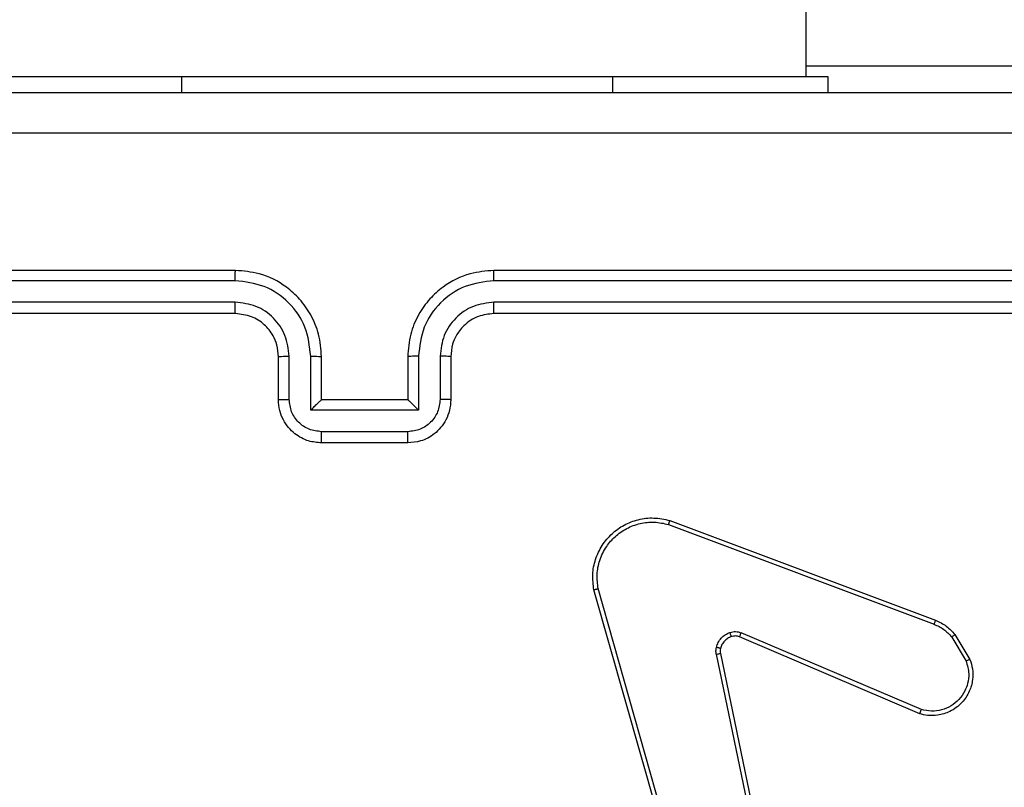
# Model space of a CAD drawing. Units: millimetres. Extents: x -4534 to 382187, y -3372 to 6728.
# Drawn here: x -397 to -351, y 3825 to 3860 of the extents above; entities that cross this region are included whole.
import ezdxf

# ---------------------------------------------------------------- set-up
doc = ezdxf.new("R2010")
doc.units = ezdxf.units.MM
doc.layers.add('Toestel 2D', color=7, linetype='Continuous', lineweight=20)
doc.layers.add('VP-EQ', color=7, linetype='Continuous', true_color=0x8a3492)

# ---------------------------------------------------------------- blocks, each defined once
blk = doc.blocks.new('WD1411')
at = {"layer": 'VP-EQ', "color": 0, "linetype": 'Continuous', "lineweight": 25}
for p, q in [((470.0773, 647.9333), (470.0773, 712.1333)), ((470.0773, 647.9833), (471.9773, 647.9833)), ((466.1773, 647.9333), (467.1773, 647.9333)), ((467.1773, 647.9333), (469.1773, 647.9333)), ((467.1773, 647.9333), (467.1773, 647.8583)), ((469.1773, 647.9333), (470.1773, 647.9333)), ((469.1773, 647.9333), (469.1773, 647.8583)), ((470.1773, 647.9333), (470.1773, 647.8583)), ((467.4273, 647.0333), (464.4273, 647.0333)), ((471.6273, 647.0333), (468.6273, 647.0333)), ((467.427, 646.9858), (464.4249, 646.9859)), ((471.6297, 646.9859), (468.6277, 646.9858)), ((467.427, 646.8857), (464.4249, 646.8858)), ((471.6297, 646.8858), (468.6277, 646.8857)), ((467.4273, 646.8332), (464.4273, 646.8332)), ((471.6273, 646.8332), (468.6273, 646.8332)), ((467.6273, 646.4332), (467.6273, 646.6333)), ((467.6771, 646.4354), (467.6771, 646.6356)), ((467.7771, 646.3854), (467.7771, 646.6356)), ((467.8273, 646.4332), (467.8273, 646.6333)), ((468.2273, 646.6333), (468.2273, 646.4332)), ((468.2775, 646.6356), (468.2775, 646.3854)), ((468.3775, 646.6356), (468.3775, 646.4354)), ((468.4273, 646.6333), (468.4273, 646.4332)), ((467.8273, 646.4332), (467.8273, 646.4332)), ((468.2273, 646.4332), (467.8273, 646.4332)), ((468.2273, 646.4332), (468.2274, 646.4332)), ((468.2775, 646.3854), (467.7771, 646.3854)), ((468.2275, 646.2853), (467.8272, 646.2853)), ((468.2273, 646.2332), (467.8273, 646.2332)), ((469.4372, 645.8551), (470.6703, 645.3923)), ((469.4432, 645.8733), (470.6766, 645.4105)), ((469.5243, 644.0303), (469.0914, 645.5517)), ((469.5439, 644.036), (469.1112, 645.5571)), ((470.6113, 644.9961), (469.7752, 645.3524)), ((470.7673, 645.3446), (470.8369, 645.2283)), ((470.6037, 644.9768), (469.767, 645.3334)), ((470.7524, 645.3327), (470.8191, 645.2212)), ((469.6595, 645.253), (469.9105, 644.046)), ((469.6787, 645.2565), (469.9296, 644.0498))]:
    blk.add_line(p, q, dxfattribs=at)
for points, knots in [([(464.0023, 647.8583), (464.8963, 647.8583), (466.6845, 647.8583), (469.3701, 647.8583), (471.1583, 647.8583), (472.0523, 647.8583)], [0, 0, 0, 0, 0.333294, 0.6667, 1, 1, 1, 1]), ([(472.063, 647.6706), (471.1666, 647.6705), (469.3737, 647.6705), (466.6809, 647.6705), (464.888, 647.6705), (463.9916, 647.6706)], [0, 0, 0, 0, 0.333336, 0.666664, 1, 1, 1, 1]), ([(467.427, 646.9858), (467.4269, 646.9921), (467.4269, 647.0046), (467.427, 647.0203), (467.4272, 647.0311), (467.4273, 647.0325), (467.4273, 647.0333)], [0, 0, 0, 0, 0.24999, 0.500063, 0.749902, 1, 1, 1, 1]), ([(467.8273, 646.6333), (467.8247, 646.6683), (467.8196, 646.7358), (467.7813, 646.8268), (467.7291, 646.9006), (467.6513, 646.9708), (467.5489, 647.0233), (467.4645, 647.0302), (467.4273, 647.0333)], [0, 0, 0, 0, 0.167252, 0.322505, 0.465763, 0.596999, 0.822335, 1, 1, 1, 1]), ([(468.6273, 647.0333), (468.5903, 647.0303), (468.5062, 647.0234), (468.404, 646.9713), (468.326, 646.9012), (468.2736, 646.8274), (468.2352, 646.7362), (468.23, 646.6684), (468.2273, 646.6333)], [0, 0, 0, 0, 0.176505, 0.401538, 0.532849, 0.676369, 0.832066, 1, 1, 1, 1]), ([(468.6277, 646.9858), (468.6277, 646.9921), (468.6277, 647.0047), (468.6276, 647.0203), (468.6274, 647.0311), (468.6273, 647.0325), (468.6273, 647.0333)], [0, 0, 0, 0, 0.250309, 0.499877, 0.749652, 1, 1, 1, 1]), ([(467.7771, 646.6356), (467.7718, 646.6815), (467.7612, 646.7731), (467.6804, 646.889), (467.5643, 646.9691), (467.4727, 646.9802), (467.427, 646.9858)], [0, 0, 0, 0, 0.250449, 0.500167, 0.750122, 1, 1, 1, 1]), ([(468.6277, 646.9858), (468.5819, 646.9802), (468.4903, 646.9691), (468.3742, 646.889), (468.2935, 646.7731), (468.2828, 646.6815), (468.2775, 646.6356)], [0, 0, 0, 0, 0.2499487, 0.4998916, 0.7495474, 1, 1, 1, 1]), ([(467.4273, 646.8332), (467.4273, 646.8335), (467.4273, 646.8339), (467.4271, 646.8371), (467.4271, 646.842), (467.427, 646.8485), (467.427, 646.8566), (467.4269, 646.8657), (467.427, 646.8756), (467.427, 646.8824), (467.427, 646.8857)], [0, 0, 0, 0, 0.124887, 0.250176, 0.375203, 0.499914, 0.624635, 0.749693, 0.874753, 1, 1, 1, 1]), ([(467.6771, 646.6356), (467.6731, 646.6682), (467.6652, 646.7336), (467.608, 646.8165), (467.5253, 646.8743), (467.4598, 646.8819), (467.427, 646.8857)], [0, 0, 0, 0, 0.249941, 0.499896, 0.749583, 1, 1, 1, 1]), ([(468.6277, 646.8857), (468.595, 646.8818), (468.5296, 646.8738), (468.4467, 646.8166), (468.3889, 646.7338), (468.3813, 646.6684), (468.3775, 646.6356)], [0, 0, 0, 0, 0.249941, 0.499841, 0.749568, 1, 1, 1, 1]), ([(468.6273, 646.8332), (468.6273, 646.8335), (468.6274, 646.8339), (468.6275, 646.8371), (468.6275, 646.842), (468.6276, 646.8485), (468.6276, 646.8566), (468.6277, 646.8657), (468.6277, 646.8756), (468.6277, 646.8824), (468.6277, 646.8857)], [0, 0, 0, 0, 0.125181, 0.250184, 0.375207, 0.499913, 0.62463, 0.749684, 0.874741, 1, 1, 1, 1]), ([(467.6273, 646.6333), (467.6259, 646.6517), (467.6232, 646.6855), (467.601, 646.7373), (467.563, 646.7853), (467.5019, 646.8249), (467.4528, 646.8304), (467.4273, 646.8332)], [0, 0, 0, 0, 0.176042, 0.323695, 0.532925, 0.756553, 1, 1, 1, 1]), ([(468.6273, 646.8332), (468.6027, 646.8307), (468.5649, 646.8268), (468.5187, 646.8027), (468.4891, 646.7794), (468.4672, 646.7543), (468.449, 646.726), (468.4317, 646.6865), (468.4289, 646.6528), (468.4273, 646.6333)], [0, 0, 0, 0, 0.233462, 0.359894, 0.492396, 0.592157, 0.677743, 0.813783, 1, 1, 1, 1]), ([(467.6273, 646.6333), (467.6281, 646.6336), (467.6296, 646.6342), (467.641, 646.6349), (467.6575, 646.6354), (467.6706, 646.6355), (467.6771, 646.6356)], [0, 0, 0, 0, 0.249968, 0.499773, 0.749734, 1, 1, 1, 1]), ([(467.7771, 646.6356), (467.7837, 646.6355), (467.7968, 646.6354), (467.8135, 646.6349), (467.825, 646.6342), (467.8265, 646.6336), (467.8273, 646.6333)], [0, 0, 0, 0, 0.250134, 0.500198, 0.750101, 1, 1, 1, 1]), ([(468.2775, 646.6356), (468.2709, 646.6355), (468.2578, 646.6354), (468.2411, 646.6349), (468.2297, 646.6342), (468.2281, 646.6336), (468.2273, 646.6333)], [0, 0, 0, 0, 0.25006, 0.500048, 0.749877, 1, 1, 1, 1]), ([(468.4273, 646.6333), (468.4265, 646.6336), (468.4249, 646.6342), (468.4136, 646.6349), (468.3971, 646.6354), (468.3841, 646.6355), (468.3775, 646.6356)], [0, 0, 0, 0, 0.25017, 0.499718, 0.749591, 1, 1, 1, 1]), ([(467.6273, 646.4332), (467.6283, 646.4336), (467.6302, 646.4342), (467.6434, 646.4349), (467.6599, 646.4354), (467.6714, 646.4354), (467.6771, 646.4354)], [0, 0, 0, 0, 0.27963, 0.55894, 0.779407, 1, 1, 1, 1]), ([(467.8272, 646.2853), (467.8076, 646.2877), (467.7683, 646.2925), (467.7186, 646.3268), (467.6839, 646.3765), (467.6794, 646.4157), (467.6771, 646.4354)], [0, 0, 0, 0, 0.249964, 0.500005, 0.749601, 1, 1, 1, 1]), ([(468.3775, 646.4354), (468.3752, 646.4158), (468.3707, 646.3765), (468.3361, 646.3268), (468.2863, 646.2925), (468.2471, 646.2877), (468.2275, 646.2853)], [0, 0, 0, 0, 0.250441, 0.500166, 0.750193, 1, 1, 1, 1]), ([(468.4273, 646.4332), (468.4264, 646.4336), (468.4244, 646.4342), (468.4112, 646.4349), (468.3947, 646.4354), (468.3833, 646.4354), (468.3775, 646.4354)], [0, 0, 0, 0, 0.279657, 0.558995, 0.779331, 1, 1, 1, 1]), ([(467.8273, 646.2332), (467.8071, 646.235), (467.7627, 646.239), (467.7103, 646.2678), (467.6726, 646.3041), (467.6482, 646.3407), (467.6308, 646.3846), (467.6285, 646.4167), (467.6273, 646.4332)], [0, 0, 0, 0, 0.193133, 0.423781, 0.553656, 0.692976, 0.841837, 1, 1, 1, 1]), ([(467.7771, 646.3854), (467.7827, 646.3909), (467.7937, 646.4019), (467.8072, 646.415), (467.8167, 646.424), (467.8223, 646.4292), (467.8261, 646.4326), (467.8269, 646.433), (467.8273, 646.4332)], [0, 0, 0, 0, 0.2515718, 0.5027244, 0.6465309, 0.7756572, 0.8926739, 1, 1, 1, 1]), ([(468.4273, 646.4332), (468.4261, 646.4166), (468.4238, 646.3844), (468.4063, 646.3404), (468.3818, 646.3038), (468.344, 646.2676), (468.2917, 646.239), (468.2475, 646.235), (468.2273, 646.2332)], [0, 0, 0, 0, 0.158716, 0.307907, 0.447529, 0.577522, 0.807797, 1, 1, 1, 1]), ([(468.2775, 646.3854), (468.272, 646.3909), (468.2609, 646.4019), (468.2474, 646.415), (468.238, 646.424), (468.2323, 646.4293), (468.2285, 646.4326), (468.2277, 646.433), (468.2274, 646.4332)], [0, 0, 0, 0, 0.2515576, 0.502696, 0.6464981, 0.7757686, 0.892706, 1, 1, 1, 1]), ([(467.8273, 646.2332), (467.8273, 646.2334), (467.8273, 646.2339), (467.8272, 646.237), (467.8273, 646.2419), (467.8272, 646.2484), (467.8272, 646.2564), (467.8272, 646.2655), (467.8272, 646.2752), (467.8272, 646.282), (467.8272, 646.2853)], [0, 0, 0, 0, 0.125198, 0.250185, 0.375303, 0.500268, 0.624921, 0.749949, 0.875227, 1, 1, 1, 1]), ([(468.2273, 646.2332), (468.2273, 646.2334), (468.2273, 646.2339), (468.2274, 646.237), (468.2273, 646.2419), (468.2274, 646.2484), (468.2274, 646.2564), (468.2274, 646.2655), (468.2275, 646.2752), (468.2275, 646.282), (468.2275, 646.2853)], [0, 0, 0, 0, 0.125195, 0.250462, 0.375317, 0.500278, 0.624928, 0.749954, 0.87523, 1, 1, 1, 1]), ([(469.0914, 645.5517), (469.0884, 645.5754), (469.0823, 645.6229), (469.0967, 645.6941), (469.1274, 645.7593), (469.1733, 645.8137), (469.231, 645.8547), (469.2973, 645.88), (469.3705, 645.889), (469.4187, 645.8786), (469.4432, 645.8733)], [0, 0, 0, 0, 0.124952, 0.24993, 0.374953, 0.499905, 0.619439, 0.742564, 0.869452, 1, 1, 1, 1]), ([(469.1112, 645.5571), (469.1085, 645.5791), (469.1031, 645.623), (469.1167, 645.691), (469.146, 645.7511), (469.1897, 645.8015), (469.2427, 645.8388), (469.3053, 645.8618), (469.3722, 645.8692), (469.4155, 645.8598), (469.4372, 645.8551)], [0, 0, 0, 0, 0.125052, 0.249986, 0.386871, 0.499965, 0.624982, 0.749928, 0.874967, 1, 1, 1, 1]), ([(469.4432, 645.8733), (469.4432, 645.8731), (469.443, 645.8727), (469.4421, 645.87), (469.4411, 645.8666), (469.44, 645.8633), (469.4386, 645.8594), (469.4377, 645.8565), (469.4372, 645.8551)], [0, 0, 0, 0, 0.202688, 0.436576, 0.564931, 0.701816, 0.847573, 1, 1, 1, 1]), ([(469.0914, 645.5517), (469.0917, 645.5518), (469.0921, 645.5521), (469.0953, 645.553), (469.099, 645.554), (469.1026, 645.5549), (469.1067, 645.556), (469.1097, 645.5567), (469.1112, 645.5571)], [0, 0, 0, 0, 0.2124023, 0.4491736, 0.5771266, 0.711267, 0.8522092, 1, 1, 1, 1]), ([(470.6766, 645.4105), (470.6765, 645.4101), (470.6764, 645.4093), (470.6748, 645.4046), (470.6726, 645.3986), (470.671, 645.3944), (470.6703, 645.3923)], [0, 0, 0, 0, 0.278914, 0.557813, 0.778446, 1, 1, 1, 1]), ([(470.6703, 645.3923), (470.6859, 645.3852), (470.7173, 645.3708), (470.7407, 645.3454), (470.7524, 645.3327)], [0, 0, 0, 0, 0.49993, 1, 1, 1, 1]), ([(470.6766, 645.4105), (470.6941, 645.4024), (470.7288, 645.3866), (470.7546, 645.3585), (470.7673, 645.3446)], [0, 0, 0, 0, 0.505796, 1, 1, 1, 1]), ([(469.66, 645.2849), (469.6625, 645.2925), (469.6674, 645.308), (469.6821, 645.3278), (469.7004, 645.3445), (469.7153, 645.3509), (469.7227, 645.3541)], [0, 0, 0, 0, 0.24645, 0.500155, 0.751746, 1, 1, 1, 1]), ([(469.7227, 645.3541), (469.7316, 645.3563), (469.7492, 645.3605), (469.7666, 645.3551), (469.7752, 645.3524)], [0, 0, 0, 0, 0.500133, 1, 1, 1, 1]), ([(469.7289, 645.3347), (469.7289, 645.3351), (469.7288, 645.3359), (469.7271, 645.3411), (469.725, 645.3475), (469.7235, 645.3519), (469.7227, 645.3541)], [0, 0, 0, 0, 0.27976, 0.558822, 0.779314, 1, 1, 1, 1]), ([(469.767, 645.3334), (469.761, 645.3353), (469.7484, 645.3393), (469.7356, 645.3363), (469.7289, 645.3347)], [0, 0, 0, 0, 0.4786651, 1, 1, 1, 1]), ([(469.767, 645.3334), (469.7672, 645.3338), (469.7675, 645.3345), (469.7697, 645.3396), (469.7725, 645.3459), (469.7743, 645.3502), (469.7752, 645.3524)], [0, 0, 0, 0, 0.279611, 0.559178, 0.77966, 1, 1, 1, 1]), ([(470.7673, 645.3446), (470.767, 645.3443), (470.7664, 645.3439), (470.7625, 645.3407), (470.7576, 645.3368), (470.7541, 645.3341), (470.7524, 645.3327)], [0, 0, 0, 0, 0.2791169, 0.5584926, 0.7796431, 1, 1, 1, 1]), ([(469.7289, 645.3347), (469.723, 645.3321), (469.7111, 645.327), (469.6965, 645.314), (469.6849, 645.2981), (469.681, 645.2858), (469.6791, 645.2796)], [0, 0, 0, 0, 0.250045, 0.499934, 0.750002, 1, 1, 1, 1]), ([(469.6595, 645.253), (469.6587, 645.2583), (469.6571, 645.269), (469.659, 645.2796), (469.66, 645.2849)], [0, 0, 0, 0, 0.499049, 1, 1, 1, 1]), ([(469.6595, 645.253), (469.6623, 645.2536), (469.6679, 645.2547), (469.6742, 645.2559), (469.6779, 645.2565), (469.6784, 645.2565), (469.6787, 645.2565)], [0, 0, 0, 0, 0.2793391, 0.5590933, 0.7796337, 1, 1, 1, 1]), ([(469.6791, 645.2796), (469.6788, 645.2798), (469.6782, 645.2801), (469.6739, 645.2814), (469.6676, 645.283), (469.6625, 645.2843), (469.66, 645.2849)], [0, 0, 0, 0, 0.250251, 0.5008307, 0.7500105, 1, 1, 1, 1]), ([(469.6791, 645.2796), (469.6783, 645.2758), (469.6769, 645.2681), (469.6781, 645.2604), (469.6787, 645.2565)], [0, 0, 0, 0, 0.4999686, 1, 1, 1, 1]), ([(470.8369, 645.2283), (470.8414, 645.2142), (470.851, 645.184), (470.851, 645.1329), (470.836, 645.0779), (470.8007, 645.0244), (470.7481, 644.9855), (470.6909, 644.9683), (470.6427, 644.967), (470.6155, 644.9738), (470.6037, 644.9768)], [0, 0, 0, 0, 0.103764, 0.221753, 0.353888, 0.500236, 0.664964, 0.803253, 0.914945, 1, 1, 1, 1]), ([(470.8191, 645.2212), (470.8246, 645.2016), (470.8341, 645.1675), (470.8281, 645.1194), (470.8129, 645.0786), (470.7876, 645.0418), (470.7503, 645.0113), (470.706, 644.9926), (470.658, 644.986), (470.6269, 644.9927), (470.6113, 644.9961)], [0, 0, 0, 0, 0.1586293, 0.2769135, 0.3749024, 0.5000205, 0.6249719, 0.7500039, 0.8749978, 1, 1, 1, 1]), ([(470.8369, 645.2283), (470.8366, 645.2282), (470.8361, 645.228), (470.832, 645.2264), (470.8261, 645.2241), (470.8215, 645.2222), (470.8191, 645.2212)], [0, 0, 0, 0, 0.250616, 0.500329, 0.75055, 1, 1, 1, 1]), ([(470.6037, 644.9768), (470.6039, 644.977), (470.6041, 644.9774), (470.6053, 644.9804), (470.6067, 644.984), (470.6081, 644.9875), (470.6096, 644.9916), (470.6107, 644.9946), (470.6113, 644.9961)], [0, 0, 0, 0, 0.205196, 0.440423, 0.568518, 0.704598, 0.849078, 1, 1, 1, 1])]:
    blk.add_open_spline(points, degree=3, knots=knots, dxfattribs=at)
blk = doc.blocks.new('VPL-03-WD1411')
at = {"layer": 'Toestel 2D', "color": 0, "xscale": 10, "yscale": 10, "zscale": 10}
blk.add_blockref('WD1411', (-5061.385, -2621.555), dxfattribs=at)

msp = doc.modelspace()

# ---------------------------------------------------------------- block references
msp.add_blockref('VPL-03-WD1411', (0, 0))

doc.saveas('drawing.dxf')
